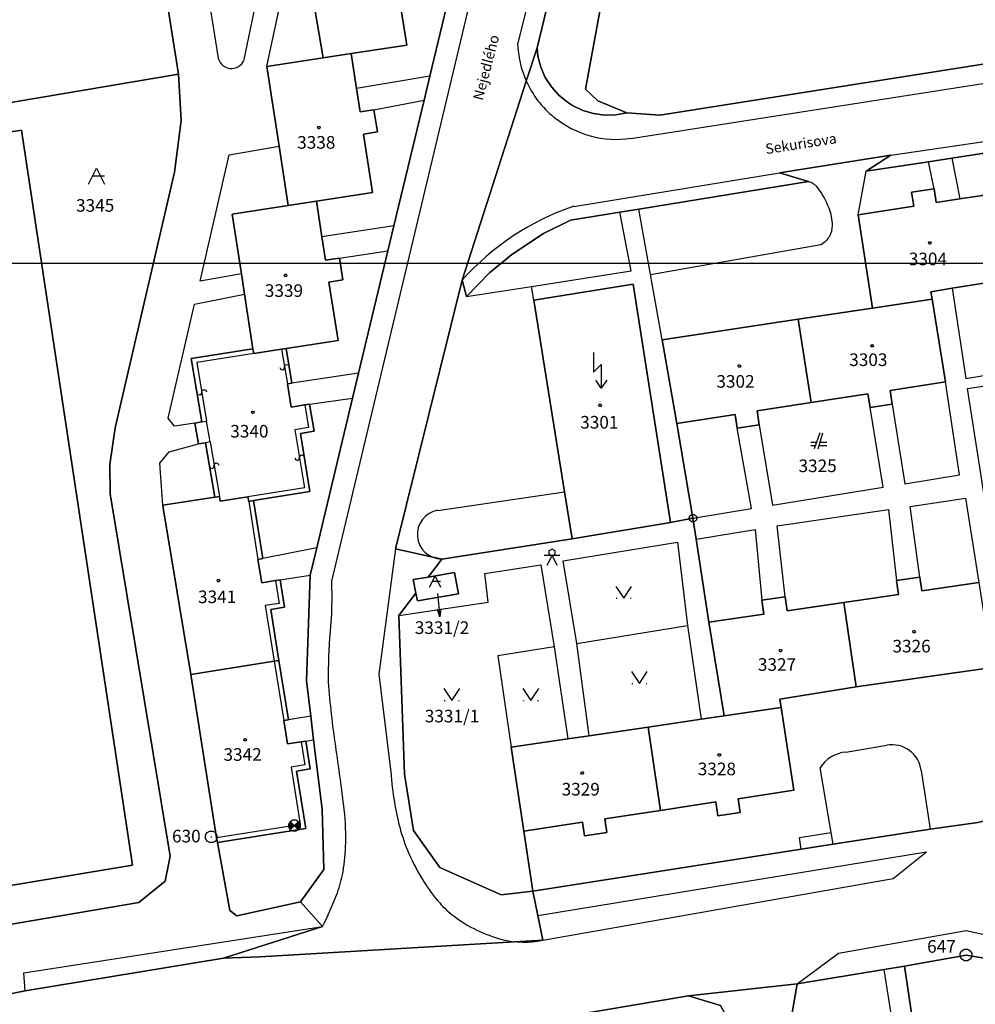
# Model space of a CAD drawing. Extents: x -580718 to -576608, y -1277549 to -1273406.
# Drawn here: x -578505 to -578384, y -1275157 to -1275032 of the extents above; entities that cross this region are included whole.
import ezdxf
from ezdxf.enums import TextEntityAlignment as Align

# ---------------------------------------------------------------- set-up
doc = ezdxf.new("R2010")
doc.units = 0
doc.header["$LTSCALE"] = 10
doc.header["$MEASUREMENT"] = 0
doc.layers.get('0').update_dxf_attribs({"color": 2, "linetype": 'CONTINUOUS'})
for name, color, linetype in [('KLADPAR', 7, 'CONTINUOUS'), ('POLYGON', 7, 'CONTINUOUS'), ('POPIS', 7, 'CONTINUOUS'), ('ZAPPAR', 7, 'CONTINUOUS'), ('ZNACKY', 7, 'CONTINUOUS')]:
    doc.layers.add(name, color=color, linetype=linetype)
doc.styles.get("Standard").update_dxf_attribs({"font": 'txt', "height": 0.2})

# ---------------------------------------------------------------- blocks, each defined once
blk = doc.blocks.new('101')
for points in [[(0.194, 0.724), (0.53, 0.53), (0.724, 0.194), (0.724, -0.194), (0.53, -0.53), (0.194, -0.724), (-0.194, -0.724), (-0.53, -0.53), (-0.724, -0.194), (-0.724, 0.194), (-0.53, 0.53), (-0.194, 0.724), (0.194, 0.724)], [(-0.05, 0), (0.05, 0)]]:
    blk.add_lwpolyline(points)
blk = doc.blocks.new('402')
blk.add_lwpolyline([(0.087, 0.152), (0.175, 0), (0.087, -0.152), (-0.087, -0.152), (-0.175, 0), (-0.087, 0.152), (0.087, 0.152)])
blk = doc.blocks.new('CESTA')
for points in [[(0.1, 2), (-0.6, 0)], [(-0.1, 0), (0.5, 2)], [(-0.32, 0.8), (-1, 0.8)], [(-1, 0.4), (-0.46, 0.4)], [(0.02, 0.4), (1, 0.4)], [(1, 0.8), (0.14, 0.8)]]:
    blk.add_lwpolyline(points)
blk = doc.blocks.new('314')
for points in [[(-1, 1.5), (0, 0), (1, 1.5)], [(-0.95, 0), (-0.85, 0)], [(0.85, 0), (0.95, 0)]]:
    blk.add_lwpolyline(points)
blk = doc.blocks.new('CHODNIK')
for points in [[(0, 1.2), (0.4, 1.4), (0.4, 1.8), (0, 2), (-0.4, 1.8), (-0.4, 1.4), (0, 1.2)], [(1, 1.2), (0, 1.2), (-1, 1.2)], [(-0.6, 0), (0, 1.2), (0.6, 0)]]:
    blk.add_lwpolyline(points)
blk = doc.blocks.new('OSTAT_PLOCHA')
for points in [[(-1, 0), (0, 2), (1, 0)], [(1, 1), (-0.5, 1)]]:
    blk.add_lwpolyline(points)
blk = doc.blocks.new('665')
for points in [[(-0.5, 4.5), (-0.5, 2), (0.5, 3), (0.5, 0)], [(1.2, 1), (0.5, 0), (-0.2, 1)]]:
    blk.add_lwpolyline(points)
blk = doc.blocks.new('105')
for points in [[(0.154, 0.476), (0.404, 0.294), (0.5, 0), (0.404, -0.294), (0.154, -0.476), (-0.154, -0.476), (-0.404, -0.294), (-0.5, 0), (-0.404, 0.294), (-0.154, 0.476), (0.154, 0.476)], [(-0.119, 0), (0.12, 0)]]:
    blk.add_lwpolyline(points)
blk = doc.blocks.new('103')
blk.add_lwpolyline([(-0.53, -0.53), (-0.724, -0.194), (-0.724, 0.194), (-0.53, 0.53), (-0.194, 0.724), (0.194, 0.724), (0.53, 0.53), (0.724, 0.194), (0.724, -0.194), (0.53, -0.53), (0.194, -0.724), (-0.194, -0.724), (-0.53, -0.53), (0.53, 0.53), (0.52, 0.44), (0.44, 0.36), (0.575, 0.361), (0.6, 0.28), (0.36, 0.28), (0.28, 0.2), (0.68, 0.2), (0.68, 0.12), (0.2, 0.12), (0.12, 0.04), (0.68, 0.04), (0.68, -0.04), (0.083, -0.041), (0.2, -0.12), (0.68, -0.12), (0.68, -0.2), (0.28, -0.2), (0.36, -0.28), (0.6, -0.28), (0.6, -0.36), (0.44, -0.36), (0.52, -0.44), (0.53, -0.53), (-0.53, 0.53), (-0.52, 0.44), (-0.44, 0.36), (-0.571, 0.361), (-0.6, 0.28), (-0.36, 0.28), (-0.28, 0.2), (-0.68, 0.2), (-0.68, 0.12), (-0.2, 0.12), (-0.12, 0.04), (-0.68, 0.04), (-0.68, -0.04), (-0.093, -0.041), (-0.2, -0.12), (-0.68, -0.12), (-0.68, -0.2), (-0.28, -0.2), (-0.36, -0.28), (-0.6, -0.28), (-0.6, -0.36), (-0.44, -0.36)])
blk = doc.blocks.new('SLUCKA_MENSI')
blk.add_lwpolyline([(-0.04, -0.61), (0.21, -0.52), (0.3, -0.28), (0.19, -0.08), (-0.22, 0.08), (-0.3, 0.32), (-0.17, 0.54), (0.04, 0.6)])
blk = doc.blocks.new('SIPKA_2')
for points in [[(-0.2, 2), (0, 3)], [(0, 0), (0, 3), (0.2, 2)]]:
    blk.add_lwpolyline(points)

msp = doc.modelspace()

# ---------------------------------------------------------------- linework, layer by layer
at = {"color": 0, "linetype": 'ByBlock'}
msp.add_lwpolyline([(-580718.07, -1275062.88), (-577848.52, -1275062.88), (-577848.52, -1273406.14), (-580718.07, -1273406.14)], close=True, dxfattribs=at)
at = {"layer": 'KLADPAR', "color": 7, "linetype": 'Continuous'}
for points in [[(-578548.05, -1274967.8), (-578546.72, -1274967.95), (-578528.26, -1274964.74), (-578523.08, -1274963.92), (-578518.05, -1274963.12), (-578512.61, -1274962.19), (-578511.93, -1274968.23), (-578496.99, -1274965.87), (-578489.27, -1275014.08), (-578485.35, -1275038.91), (-578514.87, -1275043.89), (-578517.09, -1275028.64), (-578503.48, -1275026.44), (-578504.71, -1275018.62), (-578505.03, -1275016.62), (-578508.76, -1274992.93), (-578517.65, -1274994.35), (-578536.08, -1274997.27), (-578542.15, -1274998.08), (-578537.94, -1275027.67), (-578539.37, -1275027.86), (-578543.57, -1274998.31), (-578543.73, -1274997.32), (-578548.05, -1274967.8)], [(-578375.39, -1274986.41), (-578367.97, -1275033.19), (-578368.74, -1275034.58), (-578369.97, -1275035.55), (-578424.34, -1275044.12)], [(-578427.24, -1275005.34), (-578433.75, -1275040.83), (-578432.19, -1275042.29), (-578428.5, -1275043.8), (-578429.9, -1275044.06), (-578431.32, -1275044.1), (-578432.73, -1275043.91), (-578434.1, -1275043.5), (-578435.38, -1275042.89), (-578436.02, -1275042.48), (-578437.12, -1275041.58), (-578438.07, -1275040.52), (-578438.84, -1275039.32), (-578439.41, -1275038.01), (-578439.77, -1275036.64), (-578439.89, -1275035.56), (-578432.8, -1275006.28)], [(-578424.34, -1275044.12), (-578428.5, -1275043.8), (-578432.19, -1275042.29), (-578433.75, -1275040.83), (-578427.24, -1275005.34)], [(-578432.8, -1275006.28), (-578439.89, -1275035.56), (-578441.25, -1275039.78), (-578449.37, -1275065.04), (-578457.85, -1275099.09), (-578451.96, -1275100.38), (-578453.7, -1275102.66), (-578455.57, -1275102.98), (-578455.25, -1275104.69), (-578457.41, -1275107.52), (-578456.68, -1275127.67), (-578455.53, -1275134.78), (-578452.23, -1275139.47), (-578444.42, -1275142.96), (-578440.4, -1275142.5), (-578439.78, -1275145.59), (-578439.17, -1275148.68), (-578475.02, -1275150.8), (-578479.65, -1275151), (-578467.07, -1275146.95), (-578469.86, -1275143.84), (-578466.9, -1275139.73), (-578467.14, -1275132.11), (-578468.21, -1275123.29), (-578468.57, -1275120.31), (-578469.12, -1275115.82), (-578468.65, -1275102.41), (-578467.82, -1275098.96), (-578463.27, -1275079.97), (-578462.51, -1275076.8), (-578458.79, -1275061.3), (-578458.03, -1275058.14), (-578454.21, -1275042.22), (-578453.48, -1275039.16), (-578449.8, -1275023.82)], [(-578525.4, -1275149.89), (-578490.35, -1275143.92), (-578487.03, -1275141.22), (-578486.39, -1275138.06), (-578493.98, -1275092.13), (-578494.06, -1275088.4), (-578493.38, -1275083.73), (-578485.86, -1275051.35), (-578484.98, -1275044.8), (-578485.35, -1275038.91), (-578489.27, -1275014.08)], [(-578467.01, -1275036.85), (-578468.27, -1275029.39), (-578469.96, -1275019.36), (-578462.8, -1275018.22), (-578459.23, -1275017.65), (-578458.52, -1275022.06), (-578458.04, -1275025.01), (-578456.3, -1275024.73), (-578455.84, -1275027.56), (-578457.59, -1275027.83), (-578456.4, -1275035.22), (-578463.46, -1275036.3), (-578467.01, -1275036.85)], [(-578449.8, -1275023.82), (-578453.48, -1275039.16), (-578454.21, -1275042.22), (-578458.03, -1275058.14), (-578458.79, -1275061.3), (-578462.51, -1275076.8), (-578463.27, -1275079.97), (-578467.82, -1275098.96), (-578468.65, -1275102.41), (-578469.12, -1275115.82), (-578468.57, -1275120.31), (-578468.21, -1275123.29), (-578467.14, -1275132.11), (-578466.9, -1275139.73), (-578469.86, -1275143.84)], [(-578439.89, -1275035.56), (-578439.77, -1275036.64), (-578439.41, -1275038.01), (-578438.84, -1275039.32), (-578438.07, -1275040.52), (-578437.12, -1275041.58), (-578436.02, -1275042.48), (-578435.38, -1275042.89), (-578434.1, -1275043.5), (-578432.73, -1275043.91), (-578431.32, -1275044.1), (-578429.9, -1275044.06), (-578428.5, -1275043.8), (-578424.34, -1275044.12), (-578369.97, -1275035.55), (-578362.33, -1275034.29), (-578313.84, -1275026.37)], [(-578469.86, -1275143.84), (-578477.94, -1275145.61), (-578478.84, -1275144.92), (-578480.39, -1275136.33), (-578469.21, -1275134.55), (-578470.37, -1275127.27), (-578468.64, -1275126.99), (-578469.2, -1275123.45), (-578469.79, -1275123.54), (-578471.53, -1275123.82), (-578472, -1275120.87), (-578471.41, -1275120.77), (-578472.61, -1275113.24), (-578473.64, -1275106.78), (-578471.9, -1275106.5), (-578472.46, -1275103.02), (-578473.05, -1275103.12), (-578474.79, -1275103.4), (-578475.26, -1275100.45), (-578474.64, -1275100.32), (-578475.84, -1275092.98), (-578468.67, -1275091.8), (-578469.89, -1275084.47), (-578468.15, -1275084.18), (-578468.72, -1275080.75), (-578469.31, -1275080.84), (-578471.05, -1275081.13), (-578471.54, -1275078.18), (-578470.95, -1275078.09), (-578471.68, -1275073.7), (-578465.11, -1275072.69), (-578466.26, -1275065.27), (-578464.51, -1275065), (-578464.94, -1275062.22), (-578466.69, -1275062.49), (-578467.15, -1275059.52), (-578467.85, -1275055.01), (-578460.74, -1275053.93), (-578461.89, -1275046.5), (-578460.13, -1275046.23), (-578460.56, -1275043.43), (-578462.32, -1275043.7), (-578462.78, -1275040.73), (-578463.46, -1275036.3), (-578456.4, -1275035.22), (-578457.59, -1275027.83)], [(-578468.27, -1275029.39), (-578467.01, -1275036.85), (-578474.13, -1275037.94), (-578472.58, -1275048.05), (-578471.43, -1275055.55), (-578478.55, -1275056.64), (-578477.37, -1275064.23), (-578476.97, -1275066.81), (-578475.92, -1275073.74), (-578483.75, -1275074.95), (-578482.38, -1275082.99), (-578483.27, -1275083.15), (-578482.82, -1275085.78), (-578481.93, -1275085.63), (-578480.75, -1275092.54), (-578487.31, -1275093.56), (-578487.24, -1275094.16), (-578483.76, -1275115.01), (-578480.5, -1275135.74), (-578480.39, -1275136.33), (-578478.84, -1275144.92), (-578477.94, -1275145.61), (-578469.86, -1275143.84), (-578467.07, -1275146.95), (-578479.65, -1275151), (-578504.77, -1275155.13), (-578510.66, -1275156.31)], [(-578379.35, -1275048.34), (-578387.31, -1275049.56), (-578390.27, -1275050.01), (-578398.15, -1275051.22), (-578395.05, -1275049.19), (-578409.15, -1275051.4), (-578405.49, -1275052.53), (-578426.98, -1275056.01), (-578429.41, -1275056.4), (-578435.66, -1275057.41), (-578439.08, -1275059.13), (-578443.07, -1275061.76), (-578445.91, -1275064.11), (-578448.83, -1275067.1), (-578449.37, -1275065.04), (-578441.25, -1275039.78), (-578439.89, -1275035.56)], [(-578471.43, -1275055.55), (-578472.58, -1275048.05), (-578474.13, -1275037.94), (-578467.01, -1275036.85), (-578463.46, -1275036.3), (-578462.78, -1275040.73), (-578462.32, -1275043.7), (-578460.56, -1275043.43), (-578460.13, -1275046.23), (-578461.89, -1275046.5), (-578460.74, -1275053.93), (-578467.85, -1275055.01), (-578471.43, -1275055.55)], [(-578514.87, -1275043.89), (-578485.35, -1275038.91), (-578484.98, -1275044.8), (-578485.86, -1275051.35), (-578493.38, -1275083.73), (-578494.06, -1275088.4), (-578493.98, -1275092.13), (-578486.39, -1275138.06), (-578487.03, -1275141.22), (-578490.35, -1275143.92), (-578525.4, -1275149.89)], [(-578522.67, -1275144.41), (-578491.17, -1275139.18), (-578505.22, -1275045.99), (-578536.87, -1275050.96)], [(-578536.87, -1275050.96), (-578505.22, -1275045.99), (-578491.17, -1275139.18), (-578522.67, -1275144.41)], [(-578435.43, -1275097.8), (-578451.96, -1275100.38), (-578457.85, -1275099.09), (-578449.37, -1275065.04), (-578448.83, -1275067.1), (-578445.91, -1275064.11), (-578443.07, -1275061.76), (-578439.08, -1275059.13), (-578435.66, -1275057.41), (-578429.41, -1275056.4), (-578426.98, -1275056.01), (-578405.49, -1275052.53), (-578409.15, -1275051.4), (-578395.05, -1275049.19), (-578398.15, -1275051.22), (-578390.27, -1275050.01), (-578387.31, -1275049.56), (-578379.35, -1275048.34)], [(-578382.04, -1275054.07), (-578386.31, -1275054.73), (-578389.28, -1275055.19), (-578389.55, -1275053.46), (-578392.4, -1275053.88), (-578392.12, -1275055.64), (-578399.19, -1275056.74), (-578397.35, -1275068.56), (-578406.78, -1275069.98), (-578424.04, -1275072.58), (-578422.17, -1275083.18), (-578420.12, -1275095.19), (-578422.95, -1275095.76), (-578427.7, -1275065.54), (-578440.29, -1275067.57), (-578436.39, -1275091.87), (-578435.43, -1275097.8)], [(-578397.35, -1275068.56), (-578399.19, -1275056.74), (-578392.12, -1275055.64), (-578392.4, -1275053.88), (-578389.55, -1275053.46), (-578389.28, -1275055.19), (-578386.31, -1275054.73), (-578382.04, -1275054.07), (-578380.29, -1275064.93), (-578387.26, -1275066.06), (-578389.97, -1275066.5), (-578389.82, -1275067.42), (-578397.35, -1275068.56)], [(-578475.8, -1275074.33), (-578475.92, -1275073.74), (-578476.97, -1275066.81), (-578477.37, -1275064.23), (-578478.55, -1275056.64), (-578471.43, -1275055.55), (-578467.85, -1275055.01), (-578467.15, -1275059.52), (-578466.69, -1275062.49), (-578464.94, -1275062.22), (-578464.51, -1275065), (-578466.26, -1275065.27), (-578465.11, -1275072.69), (-578471.68, -1275073.7), (-578472.27, -1275073.79), (-578475.8, -1275074.33)], [(-578435.43, -1275097.8), (-578436.39, -1275091.87), (-578440.29, -1275067.57), (-578427.7, -1275065.54), (-578422.95, -1275095.76), (-578435.43, -1275097.8)], [(-578418.13, -1275108.39), (-578419.72, -1275097.86), (-578420.12, -1275095.19), (-578422.17, -1275083.18), (-578414.79, -1275082.04), (-578414.52, -1275083.79), (-578411.71, -1275083.35), (-578411.98, -1275081.6), (-578405.14, -1275080.55), (-578397.95, -1275079.43), (-578397.68, -1275081.18), (-578394.87, -1275080.75), (-578395.14, -1275079), (-578388.13, -1275077.91), (-578389.82, -1275067.42), (-578389.97, -1275066.5), (-578387.26, -1275066.06), (-578380.29, -1275064.93)], [(-578405.14, -1275080.55), (-578406.78, -1275069.98), (-578397.35, -1275068.56), (-578389.82, -1275067.42), (-578388.13, -1275077.91), (-578395.14, -1275079), (-578394.87, -1275080.75), (-578397.68, -1275081.18), (-578397.95, -1275079.43), (-578405.14, -1275080.55)], [(-578422.17, -1275083.18), (-578424.04, -1275072.58), (-578406.78, -1275069.98), (-578405.14, -1275080.55), (-578411.98, -1275081.6), (-578411.71, -1275083.35), (-578414.52, -1275083.79), (-578414.79, -1275082.04), (-578422.17, -1275083.18)], [(-578475.8, -1275074.33), (-578472.27, -1275073.79), (-578471.68, -1275073.7), (-578470.95, -1275078.09), (-578471.54, -1275078.18), (-578471.05, -1275081.13), (-578469.31, -1275080.84), (-578468.72, -1275080.75), (-578468.15, -1275084.18), (-578469.89, -1275084.47), (-578468.67, -1275091.8), (-578475.84, -1275092.98), (-578476.44, -1275093.07), (-578476.53, -1275092.48), (-578480.06, -1275093.03), (-578480.16, -1275092.44), (-578480.75, -1275092.54), (-578481.93, -1275085.63), (-578482.82, -1275085.78), (-578483.27, -1275083.15), (-578482.38, -1275082.99), (-578483.75, -1275074.95), (-578475.92, -1275073.74), (-578475.8, -1275074.33)], [(-578487.24, -1275094.16), (-578487.31, -1275093.56), (-578480.75, -1275092.54), (-578480.16, -1275092.44), (-578480.06, -1275093.03), (-578476.53, -1275092.48), (-578476.44, -1275093.07), (-578475.84, -1275092.98), (-578474.64, -1275100.32), (-578475.26, -1275100.45), (-578474.79, -1275103.4), (-578473.05, -1275103.12), (-578472.46, -1275103.02), (-578471.9, -1275106.5), (-578473.64, -1275106.78), (-578472.61, -1275113.24), (-578473.2, -1275113.33), (-578483.76, -1275115.01), (-578487.24, -1275094.16)], [(-578440.4, -1275142.5), (-578444.42, -1275142.96), (-578452.23, -1275139.47), (-578455.53, -1275134.78), (-578456.68, -1275127.67), (-578457.41, -1275107.52), (-578455.25, -1275104.69), (-578455.06, -1275105.68), (-578449.83, -1275104.8), (-578450.35, -1275102.08), (-578453.7, -1275102.66), (-578451.96, -1275100.38), (-578435.43, -1275097.8), (-578422.95, -1275095.76), (-578420.12, -1275095.19), (-578419.72, -1275097.86), (-578418.13, -1275108.39), (-578416.15, -1275120.27), (-578419.1, -1275120.7), (-578425.8, -1275121.68), (-578433.3, -1275122.78), (-578436, -1275123.18), (-578443.17, -1275124.23), (-578441.55, -1275134.86), (-578440.4, -1275142.5)], [(-578455.57, -1275102.98), (-578453.7, -1275102.66), (-578450.35, -1275102.08), (-578449.83, -1275104.8), (-578455.06, -1275105.68), (-578455.25, -1275104.69), (-578455.57, -1275102.98)], [(-578383.88, -1275103.37), (-578391.1, -1275104.42), (-578391.35, -1275102.68), (-578394.33, -1275103.12), (-578394.08, -1275104.86), (-578401, -1275105.88), (-578408.16, -1275106.93), (-578408.42, -1275105.17), (-578411.4, -1275105.6), (-578411.14, -1275107.36), (-578418.13, -1275108.39)], [(-578399.43, -1275116.6), (-578401, -1275105.88), (-578394.08, -1275104.86), (-578394.33, -1275103.12), (-578391.35, -1275102.68), (-578391.1, -1275104.42), (-578383.88, -1275103.37), (-578382.21, -1275114.11), (-578399.43, -1275116.6)], [(-578416.15, -1275120.27), (-578418.13, -1275108.39), (-578411.14, -1275107.36), (-578411.4, -1275105.6), (-578408.42, -1275105.17), (-578408.16, -1275106.93), (-578401, -1275105.88), (-578399.43, -1275116.6), (-578409.09, -1275118.16), (-578408.93, -1275119.21), (-578416.15, -1275120.27)], [(-578483.76, -1275115.01), (-578473.2, -1275113.33), (-578472.61, -1275113.24), (-578471.41, -1275120.77), (-578472, -1275120.87), (-578471.53, -1275123.82), (-578469.79, -1275123.54), (-578469.2, -1275123.45), (-578468.64, -1275126.99), (-578470.37, -1275127.27), (-578469.21, -1275134.55), (-578480.39, -1275136.33), (-578480.5, -1275135.74), (-578483.76, -1275115.01)], [(-578510.66, -1275156.31), (-578504.77, -1275155.13), (-578479.65, -1275151), (-578475.02, -1275150.8), (-578439.17, -1275148.68), (-578439.78, -1275145.59), (-578440.4, -1275142.5), (-578406.39, -1275137.17), (-578402.35, -1275136.54), (-578390.04, -1275134.61), (-578383.99, -1275133.78), (-578382.83, -1275133.48), (-578344.99, -1275127.92), (-578338.91, -1275126.83), (-578320.73, -1275124.06), (-578313.59, -1275122.96), (-578281.52, -1275117.97), (-578275.9, -1275117.09), (-578261.17, -1275114.67)], [(-578440.4, -1275142.5), (-578441.55, -1275134.86), (-578434.14, -1275133.74), (-578433.88, -1275135.47), (-578431.05, -1275135.05), (-578431.31, -1275133.31), (-578424.25, -1275132.24), (-578417.22, -1275131.18), (-578416.96, -1275132.94), (-578414.13, -1275132.51), (-578414.4, -1275130.76), (-578407.35, -1275129.69), (-578408.93, -1275119.21), (-578409.09, -1275118.16), (-578399.43, -1275116.6), (-578382.21, -1275114.11)], [(-578261.17, -1275114.67), (-578275.9, -1275117.09), (-578281.52, -1275117.97), (-578313.59, -1275122.96), (-578320.73, -1275124.06), (-578338.91, -1275126.83), (-578344.99, -1275127.92), (-578382.83, -1275133.48), (-578383.99, -1275133.78), (-578390.04, -1275134.61), (-578402.35, -1275136.54), (-578406.39, -1275137.17), (-578440.4, -1275142.5)], [(-578424.25, -1275132.24), (-578425.8, -1275121.68), (-578419.1, -1275120.7), (-578416.15, -1275120.27), (-578408.93, -1275119.21), (-578407.35, -1275129.69), (-578414.4, -1275130.76), (-578414.13, -1275132.51), (-578416.96, -1275132.94), (-578417.22, -1275131.18), (-578424.25, -1275132.24)], [(-578441.55, -1275134.86), (-578443.17, -1275124.23), (-578436, -1275123.18), (-578433.3, -1275122.78), (-578425.8, -1275121.68), (-578424.25, -1275132.24), (-578431.31, -1275133.31), (-578431.05, -1275135.05), (-578433.88, -1275135.47), (-578434.14, -1275133.74), (-578441.55, -1275134.86)], [(-578271.35, -1275134.39), (-578281.42, -1275135.97), (-578366.14, -1275149.54), (-578376.26, -1275151.06), (-578379.63, -1275151.57), (-578385.51, -1275150.58), (-578393.31, -1275152.01), (-578395.88, -1275152.42), (-578406.9, -1275154.25), (-578420.7, -1275155.75), (-578442.25, -1275159.4), (-578512.4, -1275171.28)], [(-578389, -1275180.96), (-578393.31, -1275152.01), (-578385.51, -1275150.58), (-578379.63, -1275151.57), (-578376.92, -1275155.3), (-578371.36, -1275186.5)], [(-578407.73, -1275158.88), (-578406.9, -1275154.25), (-578395.88, -1275152.42), (-578393.31, -1275152.01), (-578389, -1275180.96)], [(-578380.63, -1275377.68), (-578394.05, -1275290.64), (-578395.88, -1275279.03), (-578401.75, -1275242.06), (-578403.82, -1275229.02), (-578404.17, -1275226.8), (-578406.09, -1275214.39), (-578406.79, -1275210.19), (-578412.96, -1275170.64), (-578414.46, -1275160.9), (-578416.61, -1275157), (-578420.7, -1275155.75), (-578406.9, -1275154.25), (-578407.73, -1275158.88), (-578388.25, -1275282.16), (-578386.15, -1275296.13), (-578378.09, -1275347.2), (-578375.69, -1275362.19), (-578374.3, -1275371.2), (-578372.93, -1275379.37), (-578371.17, -1275390.16)], [(-578509.24, -1275245.57), (-578518.47, -1275187.29), (-578520.75, -1275187.65), (-578520.16, -1275180.63), (-578516.86, -1275174.62), (-578512.4, -1275171.28), (-578442.25, -1275159.4), (-578420.7, -1275155.75), (-578416.61, -1275157), (-578414.46, -1275160.9)]]:
    msp.add_lwpolyline(points, dxfattribs=at)
at = {"layer": 'ZAPPAR', "color": 7, "linetype": 'Continuous'}
for p, q in [((-578465.9, -1275103.17), (-578439.61, -1274993.03)), ((-578433.66, -1275000.18), (-578442.34, -1275035)), ((-578484.11, -1275013.24), (-578480.34, -1275036.61)), ((-578474.13, -1275037.94), (-578472.46, -1275030.03)), ((-578427.98, -1275047.05), (-578367.13, -1275037.57)), ((-578453.48, -1275039.16), (-578462.78, -1275040.73)), ((-578460.56, -1275043.43), (-578454.21, -1275042.22)), ((-578395.05, -1275049.19), (-578365.96, -1275044.88)), ((-578478.91, -1275049.14), (-578472.58, -1275048.05)), ((-578482.61, -1275065.14), (-578478.91, -1275049.14)), ((-578387.31, -1275049.56), (-578386.31, -1275054.73)), ((-578389.55, -1275053.46), (-578390.27, -1275050.01)), ((-578435.23, -1275055.67), (-578409.15, -1275051.4)), ((-578399.19, -1275056.74), (-578398.15, -1275051.22)), ((-578427.96, -1275063.86), (-578429.41, -1275056.4)), ((-578458.03, -1275058.14), (-578467.15, -1275059.52)), ((-578425.51, -1275064.29), (-578403.9, -1275060.5)), ((-578464.94, -1275062.22), (-578458.79, -1275061.3)), ((-578477.37, -1275064.23), (-578482.61, -1275065.14)), ((-578440.58, -1275065.82), (-578427.96, -1275063.86)), ((-578448.83, -1275067.1), (-578440.58, -1275065.82)), ((-578440.29, -1275067.57), (-578440.58, -1275065.82)), ((-578387.26, -1275066.06), (-578385.53, -1275077.48)), ((-578483.29, -1275068.06), (-578476.97, -1275066.81)), ((-578486.64, -1275082.53), (-578483.29, -1275068.06)), ((-578475.8, -1275074.33), (-578483, -1275075.48)), ((-578472.27, -1275073.79), (-578471.54, -1275078.18)), ((-578483, -1275075.48), (-578481.79, -1275082.89)), ((-578385.53, -1275077.48), (-578371.36, -1275075.1)), ((-578462.51, -1275076.8), (-578470.95, -1275078.09)), ((-578386.32, -1275089.69), (-578388.13, -1275077.91)), ((-578468.72, -1275080.75), (-578463.27, -1275079.97)), ((-578394.87, -1275080.75), (-578393.28, -1275090.83)), ((-578395.99, -1275091.27), (-578397.68, -1275081.18)), ((-578482.38, -1275082.99), (-578481.79, -1275082.89)), ((-578481.34, -1275085.53), (-578481.79, -1275082.89)), ((-578411.71, -1275083.35), (-578410.05, -1275093.55)), ((-578470.58, -1275083.98), (-578469.35, -1275091.35)), ((-578412.72, -1275093.99), (-578414.52, -1275083.79)), ((-578481.34, -1275085.53), (-578481.93, -1275085.63)), ((-578481.34, -1275085.53), (-578480.16, -1275092.44)), ((-578487.31, -1275093.56), (-578487.7, -1275088.24)), ((-578393.28, -1275090.83), (-578386.32, -1275089.69)), ((-578469.35, -1275091.35), (-578476.53, -1275092.48)), ((-578452.47, -1275094.21), (-578436.39, -1275091.87)), ((-578410.05, -1275093.55), (-578395.99, -1275091.27)), ((-578476.44, -1275093.07), (-578475.26, -1275100.45)), ((-578392.59, -1275093.7), (-578385.59, -1275092.66)), ((-578385.59, -1275092.66), (-578383.88, -1275103.37)), ((-578420.12, -1275095.19), (-578412.72, -1275093.99)), ((-578409.46, -1275096.19), (-578395.32, -1275094.1)), ((-578395.32, -1275094.1), (-578394.33, -1275103.12)), ((-578391.35, -1275102.68), (-578392.59, -1275093.7)), ((-578419.72, -1275097.86), (-578412.23, -1275096.65)), ((-578412.23, -1275096.65), (-578411.4, -1275105.6)), ((-578408.42, -1275105.17), (-578409.46, -1275096.19)), ((-578436.59, -1275100.59), (-578422.1, -1275098.25)), ((-578467.82, -1275098.96), (-578474.64, -1275100.32)), ((-578457.85, -1275099.09), (-578459.95, -1275114.98)), ((-578446.51, -1275102.22), (-578439.41, -1275101.11)), ((-578473.05, -1275103.12), (-578472.59, -1275106)), ((-578472.46, -1275103.02), (-578468.65, -1275102.41)), ((-578472.59, -1275106), (-578474.33, -1275106.28)), ((-578474.33, -1275106.28), (-578473.2, -1275113.33)), ((-578434.86, -1275111.07), (-578420.81, -1275108.82)), ((-578437.71, -1275111.52), (-578444.87, -1275112.67)), ((-578473.2, -1275113.33), (-578472, -1275120.87)), ((-578444.87, -1275112.67), (-578443.17, -1275124.23)), ((-578459.95, -1275114.98), (-578458.44, -1275127.39)), ((-578468.57, -1275120.31), (-578471.41, -1275120.77)), ((-578469.2, -1275123.45), (-578468.21, -1275123.29)), ((-578400.76, -1275124.85), (-578395.54, -1275123.99)), ((-578471.06, -1275126.77), (-578469.9, -1275134.05)), ((-578391.2, -1275127.18), (-578390.04, -1275134.61)), ((-578406.63, -1275135.69), (-578402.59, -1275135.06)), ((-578406.39, -1275137.17), (-578406.63, -1275135.69)), ((-578439.78, -1275145.59), (-578390.5, -1275137.52)), ((-578394.74, -1275140.89), (-578390.5, -1275137.52)), ((-578439.17, -1275148.68), (-578394.74, -1275140.89)), ((-578504.94, -1275152.82), (-578467.07, -1275146.95)), ((-578401.67, -1275150.33), (-578385.49, -1275147.48)), ((-578385.49, -1275147.48), (-578377.79, -1275149.16)), ((-578406.9, -1275154.25), (-578401.67, -1275150.33)), ((-578504.77, -1275155.13), (-578504.94, -1275152.82))]:
    msp.add_line(p, q, dxfattribs=at)
for points in [[(-578477.01, -1275037.07), (-578473.18, -1275018.59), (-578474.08, -1275011.77)], [(-578424.04, -1275072.58), (-578425.51, -1275064.29), (-578426.98, -1275056.01)], [(-578381.63, -1275102.47), (-578381.87, -1275100.95), (-578382.61, -1275096.2), (-578383.09, -1275093.16), (-578383.77, -1275088.75), (-578385.33, -1275078.75), (-578371.11, -1275076.62)], [(-578469.31, -1275080.84), (-578468.84, -1275083.69), (-578470.58, -1275083.98)], [(-578483.27, -1275083.15), (-578485.83, -1275083.53), (-578486.64, -1275082.53)], [(-578487.7, -1275088.24), (-578486.51, -1275086.81), (-578482.82, -1275085.78)], [(-578422.1, -1275098.25), (-578420.81, -1275108.82), (-578419.1, -1275120.7)], [(-578433.3, -1275122.78), (-578434.86, -1275111.07), (-578436.59, -1275100.59)], [(-578457.41, -1275107.52), (-578446.09, -1275105.86), (-578446.51, -1275102.22)], [(-578439.41, -1275101.11), (-578437.71, -1275111.52), (-578436, -1275123.18)], [(-578469.79, -1275123.54), (-578469.32, -1275126.49), (-578471.06, -1275126.77)], [(-578402.35, -1275136.54), (-578402.59, -1275135.06), (-578404.01, -1275126.84)], [(-578469.9, -1275134.05), (-578470.64, -1275134.17), (-578480.5, -1275135.74)], [(-578384.68, -1275223.3), (-578387.86, -1275203.29), (-578395.88, -1275152.42)]]:
    msp.add_lwpolyline(points, dxfattribs=at)
for points in [[(-578403.9, -1275060.5, 0.054245), (-578403.2, -1275059.97, 0.073018), (-578402.79, -1275059.45, 0.136866), (-578402.44, -1275058.09, 0.084388), (-578402.87, -1275055.89, 0.075909), (-578404.32, -1275053.3, 0.165251), (-578405.49, -1275052.53)], [(-578467.07, -1275146.95, 0.025481), (-578465.32, -1275143, 0.040746), (-578464.56, -1275140.41, 0.043656), (-578464.15, -1275136.88, 0.032799), (-578464.32, -1275132.15, 0.005278), (-578465.41, -1275124.09, -0.016469), (-578466.32, -1275116, -0.02252), (-578466.07, -1275109.59, 0.028633), (-578465.9, -1275103.17)], [(-578458.44, -1275127.39, 0.019459), (-578457.96, -1275131.21, 0.023198), (-578457.29, -1275134.37, 0.039815), (-578456.13, -1275137.71, 0.035444), (-578454.27, -1275141.22, 0.039411), (-578452.23, -1275143.98, 0.054366), (-578450.41, -1275145.67, 0.094625), (-578444.35, -1275148.6, 0.123778), (-578439.17, -1275148.68)]]:
    msp.add_lwpolyline(points, format="xyb", dxfattribs=at)
for centre, radius, start, end in [((-578429.99, -1275034.7), 12.36, 181.4037, 204.2878), ((-578478.62, -1275036.46), 1.73, 185.1518, 339.1182), ((-578429.83, -1275034.66), 12.52, 204.1397, 230.7917), ((-578429.82, -1275034.67), 12.51, 230.7289, 278.4531), ((-578424.7, -1275086.91), 32.97, 108.6222, 138.4394), ((-578451.96, -1275097.27), 3.11, 99.4529, 269.9976), ((-578394.86, -1275127.62), 3.69, 6.7751, 100.5914), ((-578400.34, -1275129.19), 4.36, 95.5785, 147.3804)]:
    msp.add_arc(centre, radius, start, end, dxfattribs=at)

# ---------------------------------------------------------------- block references
at = {"layer": 'KLADPAR', "color": 7, "linetype": 'Continuous'}
for name, p in [('402', (-578467.56, -1275045.69)), ('OSTAT_PLOCHA', (-578495.73, -1275052.84)), ('402', (-578390.09, -1275060.3)), ('402', (-578471.78, -1275064.42)), ('402', (-578397.4, -1275073.34)), ('402', (-578414.24, -1275075.92)), ('402', (-578431.9, -1275080.9)), ('402', (-578475.92, -1275081.78)), ('CESTA', (-578404.16, -1275086.39)), ('CHODNIK', (-578437.99, -1275101.15)), ('402', (-578480.26, -1275103.12)), ('314', (-578428.9, -1275105.36)), ('402', (-578392.1, -1275109.59)), ('402', (-578409.04, -1275111.99)), ('314', (-578426.91, -1275116.15)), ('314', (-578450.69, -1275118.31)), ('314', (-578440.67, -1275118.31)), ('402', (-578476.9, -1275123.29)), ('402', (-578416.78, -1275125.22)), ('402', (-578434.15, -1275127.52))]:
    msp.add_blockref(name, p, dxfattribs=at)
at = {"layer": 'KLADPAR', "color": 7, "linetype": 'Continuous', "xscale": 0.7, "yscale": 0.7}
msp.add_blockref('OSTAT_PLOCHA', (-578452.81, -1275103.94), dxfattribs=at)
at = {"layer": 'KLADPAR', "color": 7, "linetype": 'Continuous', "rotation": 185.867509}
msp.add_blockref('SIPKA_2', (-578452.5, -1275104.73), dxfattribs=at)
at = {"layer": 'POLYGON', "color": 7, "linetype": 'Continuous'}
for p in [(-578481.18, -1275135.6), (-578385.51, -1275150.58)]:
    msp.add_blockref('101', p, dxfattribs=at)
at = {"layer": 'ZAPPAR', "color": 7, "linetype": 'Continuous'}
for p, rotation in [((-578471.9, -1275076.05), 279.431517), ((-578482.39, -1275079.24), 279.259629), ((-578469.99, -1275087.53), 279.488812), ((-578480.82, -1275088.55), 279.717996)]:
    msp.add_blockref('SLUCKA_MENSI', p, dxfattribs=dict(at, rotation=rotation))
at = {"layer": 'ZNACKY', "color": 6, "linetype": 'Continuous'}
msp.add_blockref('665', (-578432.24, -1275078.7), dxfattribs=at)
at = {"layer": 'ZNACKY', "color": 7, "linetype": 'Continuous'}
for name, p in [('105', (-578420.12, -1275095.19)), ('103', (-578470.64, -1275134.17))]:
    msp.add_blockref(name, p, dxfattribs=at)

# ---------------------------------------------------------------- texts
at = {"layer": 'KLADPAR', "color": 7, "linetype": 'Continuous'}
for s, p in [('3338', (-578467.87, -1275046.76)), ('3345', (-578495.9, -1275054.75)), ('3304', (-578390.34, -1275061.54)), ('3339', (-578471.97, -1275065.55)), ('3303', (-578397.89, -1275074.31)), ('3302', (-578414.73, -1275077.06)), ('3301', (-578431.99, -1275082.24)), ('3340', (-578476.35, -1275083.38)), ('3325', (-578404.32, -1275087.76)), ('3341', (-578480.44, -1275104.37)), ('3331/2', (-578451.93, -1275108.28)), ('3326', (-578392.41, -1275110.62)), ('3327', (-578409.47, -1275112.95)), ('3331/1', (-578450.66, -1275119.49)), ('3342', (-578477.21, -1275124.36)), ('3328', (-578417.09, -1275126.19)), ('3329', (-578434.35, -1275128.76))]:
    msp.add_text(s, height=1.6, dxfattribs=at).set_placement(p, align=Align.TOP_CENTER)
at = {"layer": 'POLYGON', "color": 7, "linetype": 'Continuous'}
for s, p in [('630', (-578486.16, -1275136.31)), ('647', (-578390.44, -1275150.29))]:
    msp.add_text(s, height=1.6, dxfattribs=at).set_placement(p)
at = {"layer": 'POPIS', "color": 7, "linetype": 'Continuous'}
for s, rotation, p in [('Nejedlého', 75.516, (-578446.78, -1275042.33)), ('Sekurisova', 8.881, (-578410.83, -1275049.06))]:
    msp.add_text(s, height=1.3, rotation=rotation, dxfattribs=at).set_placement(p)

doc.saveas('drawing.dxf')
